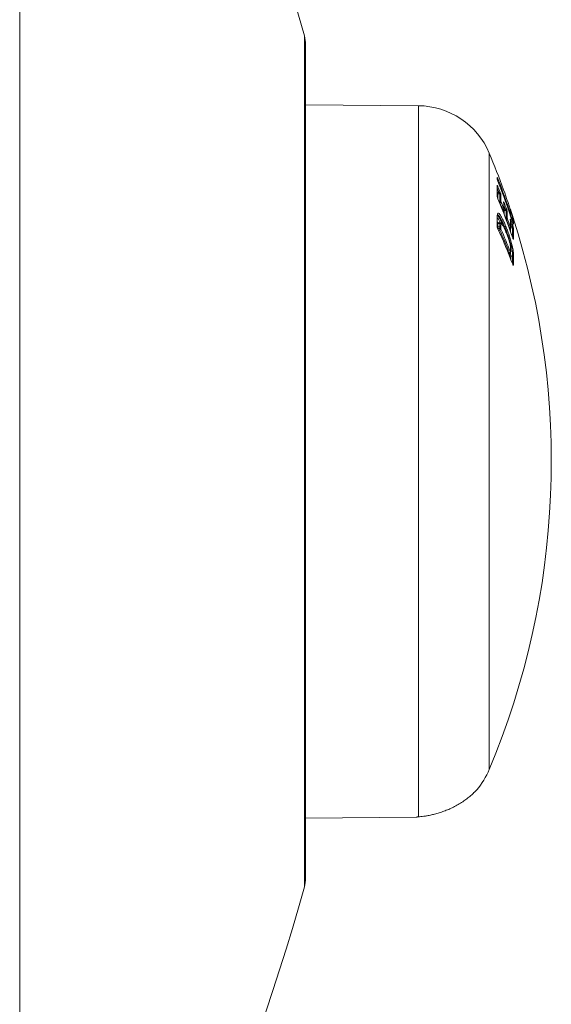
# Model space of a CAD drawing. Units: millimetres. Extents: x -783 to 1174, y -1208 to 1301.
# Drawn here: x 1020 to 1068, y 544 to 633 of the extents above; entities that cross this region are included whole.
import ezdxf

# ---------------------------------------------------------------- set-up
doc = ezdxf.new("R2010")
doc.units = ezdxf.units.MM

msp = doc.modelspace()

# ---------------------------------------------------------------- linework, layer by layer
at = {"color": 8, "linetype": 'Continuous', "lineweight": 0}
for p, q in [((1019.555, 593.345), (1019.555, 688.345)), ((1045.27, 593.345), (1045.27, 631.746)), ((1055.579, 561.261), (1055.579, 625.444)), ((1061.971, 565.532), (1061.971, 621.157)), ((1062.853, 616.829), (1062.937, 616.829)), ((1062.937, 616.701), (1062.905, 616.701)), ((1063.157, 616.067), (1063.186, 616.067)), ((1063.186, 616.002), (1063.186, 616.067)), ((1063.42, 615.382), (1063.493, 615.382)), ((1063.493, 615.254), (1063.469, 615.254)), ((1063.95, 615.351), (1063.988, 615.351)), ((1064.057, 615.237), (1063.988, 615.237)), ((1064.163, 615.223), (1064.165, 615.217)), ((1062.821, 614.223), (1062.806, 614.218)), ((1063.771, 614.433), (1063.791, 614.433)), ((1063.791, 614.376), (1063.791, 614.433)), ((1063.892, 614.435), (1063.886, 614.435)), ((1063.605, 613.723), (1063.67, 613.723)), ((1063.673, 613.718), (1063.607, 613.718)), ((1063.858, 612.9), (1063.928, 612.9)), ((1063.931, 612.895), (1063.859, 612.895)), ((1063.894, 612.33), (1064.048, 612.33)), ((1064.049, 612.327), (1063.894, 612.327)), ((1063.688, 612.157), (1063.792, 612.157)), ((1063.792, 612.11), (1063.792, 612.157)), ((1019.555, 498.344), (1019.555, 593.345)), ((1045.27, 554.943), (1045.27, 593.345))]:
    msp.add_line(p, q, dxfattribs=at)
at = {"color": 7, "linetype": 'Continuous', "lineweight": 0}
for p, q in [((1045.379, 555.745), (1045.379, 630.945)), ((1055.579, 625.444), (1045.379, 625.533)), ((1062.694, 618.815), (1062.702, 618.915)), ((1062.743, 617.619), (1062.846, 617.619)), ((1062.743, 617.619), (1062.743, 617.49)), ((1062.926, 617.49), (1062.743, 617.49)), ((1062.937, 616.701), (1062.937, 616.829)), ((1063.182, 616.002), (1063.186, 616.002)), ((1063.309, 616.121), (1063.411, 616.121)), ((1063.309, 616.121), (1063.309, 615.993)), ((1063.485, 615.993), (1063.309, 615.993)), ((1062.693, 615.348), (1062.693, 615.348)), ((1062.7, 615.316), (1062.7, 615.345)), ((1062.7, 615.316), (1062.7, 615.318)), ((1062.72, 615.695), (1062.721, 615.698)), ((1062.723, 615.634), (1062.724, 615.638)), ((1063.493, 615.254), (1063.493, 615.382)), ((1062.748, 614.361), (1062.93, 614.361)), ((1062.75, 614.5), (1062.75, 614.499)), ((1062.75, 614.5), (1062.932, 614.5)), ((1062.932, 614.499), (1062.75, 614.499)), ((1062.766, 614.818), (1062.766, 614.817)), ((1062.766, 614.818), (1062.946, 614.818)), ((1062.946, 614.817), (1062.766, 614.817)), ((1062.98, 614.87), (1062.813, 614.87)), ((1062.93, 614.223), (1062.821, 614.223)), ((1062.93, 614.223), (1062.93, 614.361)), ((1062.932, 614.5), (1062.932, 614.499)), ((1062.946, 614.817), (1062.946, 614.818)), ((1063.263, 614.504), (1063.364, 614.504)), ((1063.365, 614.503), (1063.263, 614.503)), ((1063.365, 614.503), (1063.364, 614.504)), ((1063.458, 614.587), (1063.46, 614.584)), ((1063.466, 614.069), (1063.464, 614.078)), ((1063.805, 614.338), (1063.804, 614.368)), ((1063.892, 614.563), (1063.992, 614.563)), ((1064.061, 614.435), (1063.892, 614.435)), ((1063.673, 613.718), (1063.67, 613.723)), ((1063.765, 613.777), (1063.768, 613.768)), ((1063.892, 612.208), (1063.895, 612.475)), ((1063.895, 612.475), (1063.895, 612.475)), ((1063.931, 612.895), (1063.928, 612.9)), ((1064.023, 612.905), (1064.026, 612.895)), ((1064.049, 612.327), (1064.048, 612.33)), ((1064.143, 612.294), (1064.144, 612.287)), ((1063.742, 612.11), (1063.792, 612.11)), ((1063.911, 611.88), (1063.911, 611.879)), ((1063.911, 611.88), (1064.08, 611.88)), ((1064.08, 611.879), (1063.911, 611.879)), ((1064.08, 611.879), (1064.08, 611.88)), ((1064.175, 611.821), (1064.175, 611.82)), ((1045.379, 561.156), (1055.388, 561.244))]:
    msp.add_line(p, q, dxfattribs=at)
at = {"color": 8, "linetype": 'Continuous', "lineweight": 0, "flags": 128}
for points in [[(1062.696, 618.956), (1062.702, 618.933), (1062.702, 618.915)], [(1062.702, 617.723), (1062.721, 617.674), (1062.743, 617.619)], [(1063.281, 616.195), (1063.288, 616.176), (1063.309, 616.121)], [(1063.285, 616.112), (1063.29, 616.114), (1063.309, 616.121)], [(1063.876, 616.097), (1063.873, 616.103), (1063.87, 616.106)], [(1062.7, 615.318), (1062.699, 615.328), (1062.693, 615.348)], [(1062.683, 614.586), (1062.682, 614.601), (1062.676, 614.621)], [(1064.157, 614.763), (1064.151, 614.778), (1064.146, 614.787)], [(1063.895, 612.475), (1063.895, 612.482), (1063.89, 612.502)], [(1063.892, 612.208), (1063.892, 612.217), (1063.887, 612.237)]]:
    msp.add_lwpolyline(points, dxfattribs=at)
at = {"color": 7, "linetype": 'Continuous', "lineweight": 0, "flags": 128}
for points in [[(1062.694, 618.218), (1062.694, 618.225), (1062.688, 618.247)], [(1062.695, 617.271), (1062.694, 617.289), (1062.688, 617.311)], [(1063.277, 616.717), (1063.276, 616.723), (1063.271, 616.745)], [(1063.286, 616.099), (1063.285, 616.111), (1063.28, 616.133)], [(1063.876, 616.098), (1063.87, 616.112), (1063.865, 616.122)], [(1063.872, 615.99), (1063.872, 616.006), (1063.867, 616.029)], [(1062.7, 615.317), (1062.699, 615.328), (1062.693, 615.348)], [(1063.873, 615.185), (1063.878, 615.163), (1063.878, 615.161)], [(1063.886, 615.715), (1063.886, 615.726), (1063.881, 615.749)], [(1064.165, 615.217), (1064.159, 615.231), (1064.153, 615.241)], [(1062.749, 614.345), (1062.748, 614.355), (1062.746, 614.358)], [(1063.886, 614.497), (1063.891, 614.475), (1063.891, 614.465)], [(1063.883, 612.761), (1063.883, 612.761), (1063.878, 612.777)], [(1063.895, 612.475), (1063.895, 612.482), (1063.89, 612.502)], [(1063.815, 611.841), (1063.815, 611.844), (1063.816, 611.938)], [(1064.09, 611.133), (1064.089, 611.144), (1064.088, 611.145)]]:
    msp.add_lwpolyline(points, dxfattribs=at)
at = {"color": 7, "linetype": 'Continuous', "lineweight": 0}
for centre, radius, start, end in [((852.538, 578.321), 200, 15.49338, 33.37547), ((1042.379, 630.945), 3, 0, 15.49338), ((1055.518, 618.444), 7, 22.8005, 89.5), ((995.81, 593.345), 71.769, 19.97639, 22.8005), ((1061.053, 619.043), 1.645, 353.6805, 356.96942), ((997.249, 593.061), 70.327, 18.11759, 21.32269), ((997.248, 593.217), 70.34, 18.68314, 21.31878), ((1054.839, 617.775), 7.863, 356.61243, 3.43864), ((1002.88, 593.561), 64.724, 21.88507, 22.30596), ((1062.821, 617.751), 0.135, 280.72539, 331.41181), ((1005.345, 596.823), 61.619, 17.67011, 19.96544), ((1002.854, 592.472), 64.755, 18.97506, 22.30951), ((1055.05, 617.021), 7.89, 358.6097, 3.41442), ((1062.928, 617.391), 0.099, 22.93384, 91.44148), ((1062.939, 616.729), 0.1, 22.87552, 90.73872), ((1062.91, 616.838), 0.14, 281.19507, 329.90874), ((1055.139, 616.96), 7.894, 358.60784, 3.41613), ((1002.154, 592.537), 65.522, 21.10785, 21.70385), ((1055.359, 616.326), 7.923, 358.60695, 3.02964), ((1002.566, 592.669), 64.979, 21.1058, 21.70594), ((1063.16, 616.204), 0.139, 280.61649, 329.55871), ((1063.186, 616.102), 0.1, 270, 358.60599), ((1058.445, 615.763), 4.778, 1.66973, 2.91935), ((1003.76, 593.84), 63.787, 20.50778, 20.92855), ((1063.389, 616.252), 0.133, 279.28988, 330.70631), ((1055.55, 615.575), 7.946, 358.61286, 3.01634), ((1063.487, 615.894), 0.0989, 21.57818, 91.45161), ((1055.635, 615.512), 7.955, 358.61175, 3.01647), ((1062.224, 615.805), 1.658, 358.07669, 7.77165), ((1005.154, 596.366), 61.949, 17.83559, 18.57324), ((996.686, 593.344), 70.914, 18.11915, 18.51473), ((995.81, 593.345), 71.769, 337.1995, 17.91309), ((1043.881, 615.411), 18.812, 357.59158, 359.80729), ((1063.495, 615.282), 0.1, 21.53071, 90.75184), ((1063.47, 615.389), 0.137, 279.79169, 329.2618), ((1003.372, 592.966), 64.12, 19.56031, 20.34066), ((1003.387, 593.002), 64.204, 19.55931, 20.33976), ((1063.786, 615.718), 0.1, 310.86896, 358.06386), ((1055.891, 614.689), 7.997, 358.62043, 3.55303), ((1004.602, 594.186), 62.9, 18.96445, 19.38707), ((1063.949, 615.551), 0.203, 280.87142, 311.10415), ((1064.057, 615.138), 0.0994, 18.19715, 90.45064), ((1063.98, 615.143), 0.199, 21.62287, 30.96588), ((1062.502, 614.944), 1.665, 353.77001, 7.75121), ((1044.381, 614.723), 18.37, 358.87311, 359.30411), ((1012.751, 591.579), 54.937, 20.85105, 24.48094), ((1043.901, 614.732), 19.033, 358.88371, 359.29969), ((1062.933, 614.26), 0.101, 26.81528, 91.77748), ((1062.907, 614.344), 0.123, 280.84184, 341.74716), ((1012.696, 592.042), 54.913, 21.48805, 23.82442), ((1062.935, 614.399), 0.101, 26.61713, 91.87185), ((1062.935, 614.398), 0.101, 26.82386, 91.9348), ((1062.944, 614.716), 0.103, 21.40022, 88.86753), ((1062.945, 614.714), 0.103, 22.18341, 89.17132), ((1044.53, 614.669), 18.497, 358.8755, 359.30407), ((1012.72, 592.093), 54.99, 21.48855, 23.82488), ((1063.345, 614.621), 0.118, 279.08865, 343.45931), ((1063.346, 614.62), 0.119, 279.1789, 342.29167), ((1063.77, 614.567), 0.135, 278.90889, 328.92288), ((1063.791, 614.467), 0.1, 271.82935, 358.61967), ((1063.975, 614.691), 0.129, 277.56168, 330.16155), ((1064.064, 614.336), 0.0986, 20.16016, 91.5255), ((1056.139, 613.874), 8.033, 356.67898, 3.54553), ((1063.637, 613.89), 0.171, 281.19978, 318.35599), ((1063.633, 613.911), 0.198, 281.94411, 313.34009), ((1044.832, 612.599), 19.059, 358.90939, 359.70719), ((1063.984, 612.746), 0.164, 76.03474, 109.78102), ((1063.978, 612.765), 0.138, 69.6319, 109.86508), ((1064.067, 612.237), 0.0953, 36.95818, 101.55382), ((1064.065, 612.233), 0.0952, 34.54019, 100.13288), ((1063.774, 612.275), 0.119, 278.6375, 341.21754), ((1063.792, 612.21), 0.1, 270, 358.91008), ((1063.907, 611.979), 0.0997, 204.19383, 272.40714), ((1063.906, 611.979), 0.0997, 204.57636, 272.59791), ((1064.085, 611.78), 0.0996, 24.38462, 92.6327), ((1064.084, 611.779), 0.0998, 24.04092, 92.35284), ((1044.93, 611.862), 19.245, 357.64205, 359.87538), ((1055.518, 568.245), 7, 319.65318, 337.1995), ((1042.379, 555.745), 3, 344.50662, 0), ((852.538, 608.369), 200, 326.62453, 344.50662)]:
    msp.add_arc(centre, radius, start, end, dxfattribs=at)
at = {"color": 8, "linetype": 'Continuous', "lineweight": 0}
for centre, radius, start, end in [((1062.596, 618.826), 0.0985, 352.89116, 21.37634), ((1062.679, 618.878), 0.13, 287.39575, 317.22811), ((1062.67, 618.165), 0.0984, 285.40319, 337.1706), ((1003.241, 593.674), 64.235, 21.88689, 22.23602), ((1062.844, 617.335), 0.301, 109.52254, 118.64853), ((1062.742, 617.593), 0.103, 243.90877, 270.69207), ((1054.884, 617.02), 7.873, 0.46494, 3.42348), ((1063.308, 616.096), 0.104, 229.3252, 270.48433), ((1063.241, 616.676), 0.11, 289.50997, 332.71537), ((1001.62, 593), 65.974, 20.51461, 20.83424), ((1055.362, 615.573), 7.957, 0.53061, 3.01958), ((1063.856, 615.928), 0.0986, 285.54451, 318.15557), ((1062.633, 615.664), 0.0942, 335.94995, 20.92043), ((1062.635, 615.662), 0.0922, 345.08685, 21.40626), ((1063.794, 615.835), 0.122, 285.25562, 315.50783), ((995.674, 592.998), 71.878, 18.11881, 18.39508), ((1063.857, 615.098), 0.0846, 286.93838, 337.21264), ((1062.41, 615.013), 1.662, 358.9982, 7.75488), ((1064.108, 615.333), 0.019, 21.80932, 67.90674), ((1062.769, 614.923), 0.104, 220.34581, 268.58184), ((1062.768, 614.922), 0.105, 221.71901, 268.78048), ((1062.749, 614.61), 0.11, 238.83948, 270.38839), ((1062.748, 614.607), 0.108, 238.80267, 270.8065), ((1012.575, 592.002), 54.94, 22.05992, 23.85779), ((999.339, 592.328), 68.37, 18.97911, 19.2501), ((1055.879, 613.938), 8.028, 0.82484, 3.54923), ((1056.054, 613.939), 8.023, 357.49389, 3.54456), ((1064.068, 613.377), 0.0952, 19.01635, 57.19182), ((1044.718, 611.921), 19.193, 359.05524, 359.87431), ((1044.864, 611.921), 19.217, 357.83736, 359.87556), ((1064.072, 611.034), 0.0946, 22.53224, 74.23507)]:
    msp.add_arc(centre, radius, start, end, dxfattribs=at)
at = {"color": 7, "linetype": 'Continuous', "lineweight": 0}
for points, knots in [([(1062.762, 618.633), (1062.754, 618.652), (1062.739, 618.694), (1062.717, 618.754), (1062.7, 618.807), (1062.689, 618.846), (1062.688, 618.857), (1062.688, 618.862)], [0, 0, 0, 0, 0.192442, 0.406131, 0.607269, 0.803572, 1, 1, 1, 1]), ([(1062.755, 618.652), (1062.75, 618.665), (1062.737, 618.699), (1062.718, 618.753), (1062.703, 618.8), (1062.696, 618.824), (1062.694, 618.833), (1062.694, 618.833), (1062.694, 618.833)], [0, 0, 0, 0, 0.1541741, 0.4360159, 0.6821428, 0.8622739, 0.9644371, 1, 1, 1, 1]), ([(1062.696, 618.956), (1062.696, 618.957), (1062.697, 618.961), (1062.705, 618.951), (1062.723, 618.915), (1062.747, 618.859), (1062.765, 618.813), (1062.775, 618.789)], [0, 0, 0, 0, 0.091748, 0.303193, 0.530046, 0.765225, 1, 1, 1, 1]), ([(1062.688, 618.247), (1062.688, 618.25), (1062.687, 618.26), (1062.694, 618.261), (1062.71, 618.237), (1062.733, 618.192), (1062.752, 618.149), (1062.761, 618.127)], [0, 0, 0, 0, 0.097862, 0.307002, 0.531733, 0.76604, 1, 1, 1, 1]), ([(1062.926, 617.49), (1062.924, 617.495), (1062.922, 617.505), (1062.908, 617.53), (1062.89, 617.559), (1062.868, 617.59), (1062.853, 617.61), (1062.846, 617.619)], [0, 0, 0, 0, 0.182296, 0.372115, 0.578003, 0.80561, 1, 1, 1, 1]), ([(1062.94, 617.687), (1062.947, 617.669), (1062.962, 617.63), (1062.984, 617.567), (1063.003, 617.507), (1063.016, 617.458), (1063.018, 617.439), (1063.019, 617.43)], [0, 0, 0, 0, 0.182063, 0.399342, 0.603649, 0.801663, 1, 1, 1, 1]), ([(1062.761, 617.054), (1062.754, 617.073), (1062.738, 617.113), (1062.717, 617.176), (1062.7, 617.235), (1062.689, 617.283), (1062.688, 617.301), (1062.688, 617.311)], [0, 0, 0, 0, 0.193084, 0.406393, 0.607391, 0.803592, 1, 1, 1, 1]), ([(1062.755, 617.074), (1062.751, 617.084), (1062.738, 617.116), (1062.719, 617.172), (1062.704, 617.225), (1062.697, 617.257), (1062.695, 617.272), (1062.695, 617.273), (1062.695, 617.273)], [0, 0, 0, 0, 0.131231, 0.410596, 0.634482, 0.810213, 0.929692, 1, 1, 1, 1]), ([(1063.271, 616.745), (1063.271, 616.748), (1063.271, 616.758), (1063.277, 616.758), (1063.292, 616.735), (1063.314, 616.689), (1063.331, 616.646), (1063.339, 616.625)], [0, 0, 0, 0, 0.103044, 0.313141, 0.536748, 0.768516, 1, 1, 1, 1]), ([(1063.485, 615.993), (1063.483, 615.997), (1063.481, 616.007), (1063.469, 616.032), (1063.451, 616.062), (1063.431, 616.093), (1063.417, 616.112), (1063.411, 616.121)], [0, 0, 0, 0, 0.185838, 0.378425, 0.585457, 0.811894, 1, 1, 1, 1]), ([(1063.505, 616.187), (1063.511, 616.169), (1063.526, 616.131), (1063.546, 616.068), (1063.563, 616.008), (1063.576, 615.958), (1063.578, 615.94), (1063.579, 615.93)], [0, 0, 0, 0, 0.177143, 0.394158, 0.599659, 0.799782, 1, 1, 1, 1]), ([(1063.867, 616.029), (1063.867, 616.03), (1063.867, 616.034), (1063.873, 616.022), (1063.886, 615.986), (1063.906, 615.931), (1063.921, 615.885), (1063.929, 615.863)], [0, 0, 0, 0, 0.109045, 0.319754, 0.542039, 0.77114, 1, 1, 1, 1]), ([(1062.683, 614.587), (1062.689, 614.765), (1062.698, 615.008), (1062.699, 615.252), (1062.7, 615.317)], [0, 0, 0, 0, 0.732742, 1, 1, 1, 1]), ([(1062.693, 615.348), (1062.693, 615.384), (1062.694, 615.455), (1062.698, 615.584), (1062.712, 615.651), (1062.72, 615.695)], [0, 0, 0, 0, 0.260513, 0.52105, 1, 1, 1, 1]), ([(1062.7, 615.345), (1062.7, 615.365), (1062.701, 615.438), (1062.706, 615.545), (1062.714, 615.605), (1062.723, 615.634), (1062.724, 615.638)], [0, 0, 0, 0, 0.162294, 0.580457, 0.938605, 1, 1, 1, 1]), ([(1062.721, 615.698), (1062.744, 615.727), (1062.789, 615.785), (1062.91, 615.664), (1063.03, 615.487), (1063.156, 615.26), (1063.3, 614.959), (1063.406, 614.711), (1063.458, 614.587)], [0, 0, 0, 0, 0.189972, 0.380165, 0.512137, 0.644256, 0.821903, 1, 1, 1, 1]), ([(1063.873, 615.185), (1063.873, 615.188), (1063.873, 615.198), (1063.878, 615.198), (1063.892, 615.174), (1063.912, 615.129), (1063.927, 615.086), (1063.935, 615.065)], [0, 0, 0, 0, 0.109547, 0.320164, 0.542261, 0.771209, 1, 1, 1, 1]), ([(1063.878, 615.161), (1063.878, 615.161), (1063.878, 615.162), (1063.878, 615.158), (1063.878, 615.152), (1063.877, 615.15)], [0, 0, 0, 0, 0.006489, 0.52193, 1, 1, 1, 1]), ([(1064.057, 615.237), (1064.055, 615.24), (1064.053, 615.245), (1064.041, 615.266), (1064.025, 615.293), (1064.006, 615.323), (1063.993, 615.343), (1063.988, 615.351)], [0, 0, 0, 0, 0.1896018, 0.3853515, 0.5939334, 0.8194191, 1, 1, 1, 1]), ([(1064.15, 615.246), (1064.15, 615.247), (1064.148, 615.25), (1064.14, 615.275), (1064.123, 615.323), (1064.102, 615.388), (1064.079, 615.459), (1064.065, 615.504), (1064.057, 615.527)], [0, 0, 0, 0, 0.090997, 0.264163, 0.445633, 0.631375, 0.815631, 1, 1, 1, 1]), ([(1064.083, 615.398), (1064.089, 615.38), (1064.102, 615.341), (1064.12, 615.28), (1064.137, 615.226), (1064.148, 615.185), (1064.151, 615.174), (1064.152, 615.169)], [0, 0, 0, 0, 0.171384, 0.388436, 0.595553, 0.797693, 1, 1, 1, 1]), ([(1064.142, 614.787), (1064.142, 614.787), (1064.142, 614.787), (1064.141, 614.79), (1064.136, 614.801), (1064.125, 614.828), (1064.108, 614.875), (1064.093, 614.92), (1064.084, 614.946), (1064.083, 614.949)], [0, 0, 0, 0, 0.00338, 0.085166, 0.209942, 0.401686, 0.659578, 0.961315, 1, 1, 1, 1]), ([(1064.126, 615.34), (1064.131, 615.324), (1064.142, 615.29), (1064.154, 615.25), (1064.162, 615.226), (1064.163, 615.223), (1064.163, 615.223)], [0, 0, 0, 0, 0.27982, 0.625529, 0.965391, 1, 1, 1, 1]), ([(1062.749, 614.345), (1062.742, 614.362), (1062.726, 614.399), (1062.705, 614.462), (1062.688, 614.525), (1062.677, 614.582), (1062.677, 614.608), (1062.676, 614.621)], [0, 0, 0, 0, 0.193882, 0.406988, 0.607671, 0.803765, 1, 1, 1, 1]), ([(1062.713, 614.445), (1062.713, 614.447), (1062.706, 614.466), (1062.696, 614.504), (1062.686, 614.548), (1062.683, 614.574), (1062.683, 614.586), (1062.683, 614.586), (1062.683, 614.586)], [0, 0, 0, 0, 0.0197519, 0.3389778, 0.6112253, 0.8250088, 0.9765289, 1, 1, 1, 1]), ([(1062.747, 614.358), (1062.742, 614.367), (1062.731, 614.393), (1062.72, 614.425), (1062.713, 614.445)], [0, 0, 0, 0, 0.3756362, 1, 1, 1, 1]), ([(1062.766, 614.817), (1062.762, 614.795), (1062.756, 614.748), (1062.752, 614.641), (1062.751, 614.555), (1062.75, 614.5)], [0, 0, 0, 0, 0.256849, 0.525593, 1, 1, 1, 1]), ([(1062.81, 614.87), (1062.809, 614.87), (1062.792, 614.864), (1062.777, 614.88), (1062.782, 614.875), (1062.782, 614.875)], [0, 0, 0, 0, 0.05188, 0.90935, 1, 1, 1, 1]), ([(1062.932, 614.5), (1062.933, 614.548), (1062.934, 614.63), (1062.937, 614.739), (1062.943, 614.791), (1062.946, 614.817)], [0, 0, 0, 0, 0.420714, 0.703073, 1, 1, 1, 1]), ([(1063.168, 614.705), (1063.146, 614.739), (1063.109, 614.797), (1063.058, 614.854), (1063.002, 614.865), (1062.98, 614.869)], [0, 0, 0, 0, 0.4500371, 0.778271, 1, 1, 1, 1]), ([(1063.04, 614.753), (1063.037, 614.728), (1063.031, 614.679), (1063.027, 614.573), (1063.026, 614.493), (1063.026, 614.444)], [0, 0, 0, 0, 0.28479, 0.568508, 1, 1, 1, 1]), ([(1063.466, 614.069), (1063.427, 614.162), (1063.348, 614.347), (1063.248, 614.567), (1063.195, 614.648), (1063.178, 614.674)], [0, 0, 0, 0, 0.405549, 0.808826, 1, 1, 1, 1]), ([(1063.67, 613.723), (1063.645, 613.793), (1063.596, 613.932), (1063.493, 614.196), (1063.416, 614.38), (1063.365, 614.503)], [0, 0, 0, 0, 0.2530971, 0.5022032, 1, 1, 1, 1]), ([(1063.46, 614.584), (1063.511, 614.458), (1063.588, 614.267), (1063.69, 613.994), (1063.74, 613.849), (1063.765, 613.777)], [0, 0, 0, 0, 0.49512, 0.746531, 1, 1, 1, 1]), ([(1063.878, 612.777), (1063.87, 612.837), (1063.855, 612.942), (1063.802, 613.159), (1063.72, 613.415), (1063.614, 613.708), (1063.525, 613.928), (1063.475, 614.047), (1063.466, 614.069)], [0, 0, 0, 0, 0.156176, 0.27544, 0.4554, 0.699183, 0.944199, 1, 1, 1, 1]), ([(1064.061, 614.435), (1064.06, 614.44), (1064.057, 614.449), (1064.046, 614.475), (1064.029, 614.505), (1064.011, 614.536), (1063.998, 614.555), (1063.992, 614.563)], [0, 0, 0, 0, 0.189672, 0.385604, 0.594276, 0.820099, 1, 1, 1, 1]), ([(1064.087, 614.627), (1064.093, 614.61), (1064.106, 614.572), (1064.125, 614.509), (1064.141, 614.449), (1064.153, 614.399), (1064.155, 614.38), (1064.156, 614.37)], [0, 0, 0, 0, 0.170833, 0.388007, 0.595288, 0.797504, 1, 1, 1, 1]), ([(1064.157, 614.763), (1064.157, 614.762), (1064.156, 614.759), (1064.148, 614.77), (1064.133, 614.806), (1064.112, 614.862), (1064.097, 614.907), (1064.089, 614.93)], [0, 0, 0, 0, 0.104017, 0.317541, 0.541634, 0.770888, 1, 1, 1, 1]), ([(1063.928, 612.9), (1063.909, 612.97), (1063.871, 613.109), (1063.786, 613.385), (1063.718, 613.585), (1063.673, 613.718)], [0, 0, 0, 0, 0.256408, 0.507751, 1, 1, 1, 1]), ([(1063.768, 613.768), (1063.813, 613.629), (1063.882, 613.418), (1063.966, 613.126), (1064.004, 612.979), (1064.023, 612.905)], [0, 0, 0, 0, 0.4884715, 0.7420975, 1, 1, 1, 1]), ([(1064.129, 613.435), (1064.129, 613.435), (1064.128, 613.437), (1064.122, 613.448), (1064.111, 613.473), (1064.099, 613.503), (1064.091, 613.528), (1064.088, 613.535)], [0, 0, 0, 0, 0.11605, 0.287813, 0.530784, 0.86675, 1, 1, 1, 1]), ([(1064.158, 613.408), (1064.158, 613.405), (1064.156, 613.395), (1064.149, 613.395), (1064.133, 613.419), (1064.112, 613.464), (1064.097, 613.507), (1064.089, 613.528)], [0, 0, 0, 0, 0.103539, 0.317264, 0.541533, 0.770818, 1, 1, 1, 1]), ([(1063.89, 612.502), (1063.89, 612.525), (1063.89, 612.573), (1063.889, 612.659), (1063.882, 612.733), (1063.878, 612.777)], [0, 0, 0, 0, 0.282476, 0.564956, 1, 1, 1, 1]), ([(1064.048, 612.33), (1064.034, 612.415), (1064.014, 612.544), (1063.97, 612.738), (1063.944, 612.842), (1063.931, 612.895)], [0, 0, 0, 0, 0.492382, 0.743911, 1, 1, 1, 1]), ([(1064.026, 612.895), (1064.039, 612.839), (1064.066, 612.727), (1064.108, 612.52), (1064.129, 612.384), (1064.143, 612.294)], [0, 0, 0, 0, 0.256048, 0.512728, 1, 1, 1, 1]), ([(1064.08, 611.88), (1064.079, 611.944), (1064.078, 612.042), (1064.066, 612.193), (1064.055, 612.282), (1064.049, 612.327)], [0, 0, 0, 0, 0.487606, 0.7453955, 1, 1, 1, 1]), ([(1064.144, 612.287), (1064.15, 612.24), (1064.162, 612.146), (1064.173, 611.989), (1064.174, 611.887), (1064.175, 611.821)], [0, 0, 0, 0, 0.2596, 0.519164, 1, 1, 1, 1]), ([(1063.69, 612.093), (1063.698, 612.098), (1063.714, 612.109), (1063.733, 612.109), (1063.742, 612.109)], [0, 0, 0, 0, 0.509774, 1, 1, 1, 1]), ([(1064.096, 611.127), (1064.095, 611.127), (1064.093, 611.131), (1064.091, 611.138), (1064.088, 611.146)], [0, 0, 0, 0, 0.014234, 1, 1, 1, 1]), ([(1064.159, 611.07), (1064.159, 611.065), (1064.157, 611.048), (1064.15, 611.036), (1064.134, 611.045), (1064.113, 611.078), (1064.098, 611.115), (1064.09, 611.133)], [0, 0, 0, 0, 0.10319, 0.317111, 0.541529, 0.770889, 1, 1, 1, 1]), ([(1064.114, 611.088), (1064.114, 611.088), (1064.115, 611.088), (1064.112, 611.091), (1064.106, 611.102), (1064.1, 611.117), (1064.096, 611.127)], [0, 0, 0, 0, 0.013287, 0.234481, 0.547659, 1, 1, 1, 1]), ([(1055.579, 561.261), (1055.642, 561.267), (1055.77, 561.279), (1056.043, 561.312), (1056.369, 561.362), (1056.738, 561.435), (1057.141, 561.533), (1057.56, 561.656), (1057.991, 561.808), (1058.425, 561.987), (1058.855, 562.195), (1059.281, 562.433), (1059.687, 562.696), (1060.067, 562.978), (1060.401, 563.261), (1060.628, 563.478), (1060.766, 563.619), (1060.832, 563.69), (1060.861, 563.722), (1060.854, 563.714), (1060.853, 563.713)], [0, 0, 0, 0, 0.055584, 0.112786, 0.168583, 0.226023, 0.281559, 0.338636, 0.395263, 0.453298, 0.514184, 0.576463, 0.64463, 0.714424, 0.788473, 0.865207, 0.90819, 0.952253, 0.995221, 1, 1, 1, 1]), ([(1055.389, 561.244), (1055.39, 561.244), (1055.393, 561.244), (1055.427, 561.247), (1055.448, 561.249)], [0, 0, 0, 0, 0.354617, 1, 1, 1, 1]), ([(1055.448, 561.25), (1055.46, 561.251), (1055.487, 561.253), (1055.546, 561.259), (1055.579, 561.261)], [0, 0, 0, 0, 0.434342, 1, 1, 1, 1])]:
    msp.add_open_spline(points, degree=3, knots=knots, dxfattribs=at)
at = {"color": 8, "linetype": 'Continuous', "lineweight": 0}
for points, knots in [([(1062.693, 614.928), (1062.693, 614.928), (1062.704, 614.954), (1062.741, 614.944), (1062.791, 614.875), (1062.811, 614.847)], [0, 0, 0, 0, 0.017601, 0.592995, 1, 1, 1, 1]), ([(1063.364, 614.504), (1063.312, 614.623), (1063.208, 614.863), (1063.064, 615.153), (1062.938, 615.368), (1062.816, 615.544), (1062.747, 615.59), (1062.707, 615.617)], [0, 0, 0, 0, 0.221084, 0.445379, 0.605427, 0.769604, 1, 1, 1, 1]), ([(1062.712, 615.57), (1062.731, 615.554), (1062.776, 615.518), (1062.865, 615.37), (1062.979, 615.156), (1063.079, 614.94), (1063.146, 614.782), (1063.162, 614.743)], [0, 0, 0, 0, 0.171508, 0.387009, 0.602765, 0.901768, 1, 1, 1, 1]), ([(1062.97, 614.87), (1062.937, 614.94), (1062.849, 615.129), (1062.77, 615.246), (1062.72, 615.32)], [0, 0, 0, 0, 0.3716015, 1, 1, 1, 1]), ([(1062.812, 614.858), (1062.803, 614.861), (1062.78, 614.869), (1062.771, 614.837), (1062.766, 614.818)], [0, 0, 0, 0, 0.389723, 1, 1, 1, 1]), ([(1062.946, 614.818), (1062.948, 614.824), (1062.956, 614.855), (1062.969, 614.863), (1062.98, 614.869)], [0, 0, 0, 0, 0.195244, 1, 1, 1, 1]), ([(1063.178, 614.674), (1063.159, 614.708), (1063.118, 614.78), (1063.071, 614.81), (1063.049, 614.786), (1063.041, 614.759), (1063.04, 614.753)], [0, 0, 0, 0, 0.277656, 0.597327, 0.916349, 1, 1, 1, 1]), ([(1063.685, 612.157), (1063.692, 612.148), (1063.708, 612.13), (1063.728, 612.113), (1063.738, 612.112), (1063.742, 612.111)], [0, 0, 0, 0, 0.361986, 0.715772, 1, 1, 1, 1]), ([(1063.816, 611.938), (1063.816, 611.991), (1063.816, 612.047), (1063.811, 612.112), (1063.811, 612.114)], [0, 0, 0, 0, 0.970165, 1, 1, 1, 1]), ([(1063.893, 612.232), (1063.894, 612.215), (1063.902, 612.149), (1063.908, 612.031), (1063.91, 611.937), (1063.911, 611.88)], [0, 0, 0, 0, 0.12393, 0.468937, 1, 1, 1, 1]), ([(1055.388, 561.244), (1055.387, 561.244), (1055.384, 561.244), (1055.428, 561.248), (1055.448, 561.25)], [0, 0, 0, 0, 0.553083, 1, 1, 1, 1])]:
    msp.add_open_spline(points, degree=3, knots=knots, dxfattribs=at)

doc.saveas('drawing.dxf')
